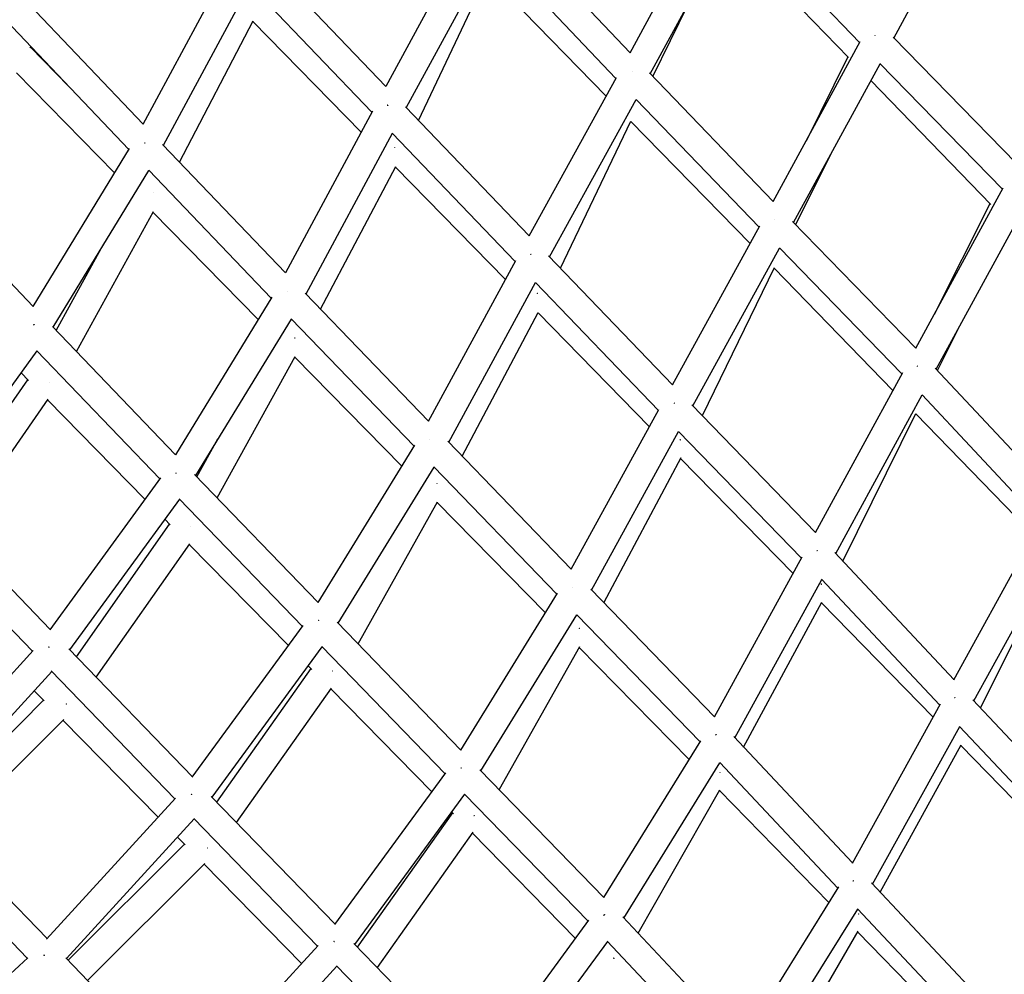
# Model space of a CAD drawing. Units: millimetres. Extents: x -7369 to 7369, y -7299 to 7299.
# Drawn here: x -1587 to -1022, y 1599 to 2147 of the extents above; entities that cross this region are included whole.
import ezdxf

# ---------------------------------------------------------------- set-up
doc = ezdxf.new("R2010")
doc.units = ezdxf.units.MM
doc.header["$LTSCALE"] = 20
doc.layers.add('2d', color=230, linetype='Continuous')

msp = doc.modelspace()

# ---------------------------------------------------------------- linework, layer by layer
at = {"layer": '2d'}
for p, q in [((-1084.95836568202, 2136.039166543362), (-1035.489993382564, 2227.966097216227)), ((-1236.40332579294, 2127.601202158088), (-1186.468038813075, 2219.418842927405)), ((-1236.399968869204, 2127.607374643245), (-1311.248914307216, 2206.453954852163)), ((-1224.79972703338, 2115.448014450587), (-1175.159661450149, 2206.722822009498)), ((-1175.179857381574, 2206.743832138405), (-1104.619240696364, 2133.338569403425)), ((-1326.527059862861, 2200.250586815367), (-1376.492177801951, 2108.224961635862)), ((-1110.963059671063, 2124.776677935023), (-1180.687246283451, 2196.559071498751)), ((-1315.270465911799, 2187.450762902949), (-1364.844821982277, 2096.144841923865)), ((-1244.45856263456, 2112.856840719782), (-1315.275934450943, 2187.456523513306)), ((-1376.468539430371, 2108.268498727588), (-1446.971662393313, 2181.811174882075)), ((-1515.749847941222, 2086.619609944583), (-1465.791324972908, 2179.203708220646)), ((-1357.800687480703, 2088.799084102249), (-1318.068907091771, 2172.661320685156)), ((-1250.065758770956, 2102.680380160549), (-1318.157630282423, 2172.474051825517)), ((-1504.11923160048, 2074.480785770534), (-1454.462831943792, 2166.504983298672)), ((-1384.465175661706, 2093.489565666287), (-1454.517243155853, 2166.561740304312)), ((-1515.730488949315, 2086.655486401747), (-1586.618754184829, 2161.132221705362)), ((-1223.393096302352, 2113.987270678505), (-1203.09354709022, 2155.359875441765)), ((-1523.947346999888, 2072.081092303171), (-1594.619633513104, 2146.330915718361)), ((-1494.902368680236, 2064.853161665827), (-1452.703686187948, 2145.931637120189)), ((-1390.641033543458, 2082.001439623267), (-1452.875939035242, 2145.600678961629)), ((-1085.4828687311, 2136.576329944722), (-1014.599085304344, 2063.981567581431)), ((-1580.699428991877, 2130.347161218157), (-1580.271987489692, 2131.256970382479)), ((-1558.367417444608, 2108.243558222268), (-1580.472806000747, 2130.829528216033)), ((-1154.326780227357, 2042.223867542245), (-1104.269873664522, 2133.978964668344)), ((-1111.38271657551, 2125.208722804104), (-1135.382246466395, 2076.949495924089)), ((-1142.658527351197, 2030.203182115105), (-1092.949344315482, 2121.320896546294)), ((-1092.988709987925, 2121.361212419659), (-1022.612643032489, 2049.286421688829)), ((-1532.163968851053, 2058.595729734568), (-1588.50634547649, 2116.163015856129)), ((-1294.24107536086, 2022.506910919712), (-1244.119935518584, 2113.471412674495)), ((-1154.312812544566, 2042.249470524513), (-1225.305655829312, 2115.973406311773)), ((-1029.290804390317, 2040.512782926184), (-1098.228227142659, 2111.644621287116)), ((-1294.237227073878, 2022.513895148502), (-1365.330281029781, 2096.651087878494)), ((-1282.633147768231, 2010.419538047754), (-1232.860303898988, 2100.751919907621)), ((-1162.3565646768, 2027.535904001195), (-1232.869523000511, 2100.761493667696)), ((-1384.140622944769, 2094.093287868313), (-1434.075023422067, 2001.206971902252)), ((-1276.388035390128, 2003.917125580679), (-1235.866465072349, 2088.344338847946)), ((-1167.541925304195, 2018.087483283368), (-1235.936858456387, 2088.197673326345)), ((-1372.825575794941, 2081.350388115246), (-1422.394243839903, 1989.144395492297)), ((-1302.303233663222, 2007.808344561561), (-1372.864753880465, 2081.391243770134)), ((-1434.037843852944, 2001.276132103878), (-1504.593419106292, 2074.976106043888)), ((-1578.876246796406, 1981.930158906443), (-1523.614272491232, 2072.627744028534)), ((-1121.191133031545, 2069.55325358569), (-1141.400972523084, 2028.914489673847)), ((-1413.946189348013, 1980.384179611896), (-1370.877945461771, 2062.25386534407)), ((-1567.392278731973, 1970.027857940875), (-1512.507727828897, 2060.106004623256)), ((-1442.245509294153, 1986.712461216037), (-1512.575181048265, 2060.176463980886)), ((-1307.926130918286, 1997.469851795256), (-1371.031608325617, 2061.961763107329)), ((-1578.836108429532, 1981.996035180174), (-1649.789566387384, 2056.354455507319)), ((-1072.351352341095, 1958.077965484954), (-1022.22726687497, 2049.993105977056)), ((-1061.694798472243, 1977.619442140505), (-1029.78381827832, 2041.021490429177)), ((-1554.038770896448, 1956.111435702207), (-1509.928358349642, 2036.481412653598)), ((-1449.75764839066, 1974.443657370022), (-1510.139213001041, 2036.097231629333)), ((-1060.697045778981, 1946.029955075674), (-1011.050885659673, 2037.06869902131)), ((-1072.324343571087, 1958.127492870175), (-1143.220573308214, 2030.779144578336)), ((-1212.077157379632, 1936.938332886433), (-1161.984001976956, 2028.214763078671)), ((-1565.649247866766, 1968.211349964544), (-1539.778042821714, 2015.349157868042)), ((-1200.440027453324, 1924.886704797541), (-1150.694796311083, 2015.529170444833)), ((-1080.335668094987, 1943.427919128659), (-1150.722479438153, 2015.557539018357)), ((-1352.12613636537, 1916.201883369557), (-1301.97543965813, 2008.411040253259)), ((-1212.070769202339, 1936.949973000017), (-1283.169620028368, 2010.978113090341)), ((-1153.647460519622, 2004.076325266838), (-1194.948528326006, 1919.231418958925)), ((-1085.556534736697, 1933.837895597728), (-1153.729771770155, 2003.907233020304)), ((-1340.45158003673, 1904.179384393382), (-1290.677155160069, 1995.696712239112)), ((-1220.138895286525, 1922.252259579483), (-1290.702786376283, 1995.723399467424)), ((-1352.099028891609, 1916.251724298294), (-1422.870160462599, 1989.637897559533)), ((-1441.872628033801, 1987.321449812005), (-1497.282468705562, 1896.826258281691)), ((-1332.719485648902, 1896.171999303264), (-1289.028083384152, 1978.579792946835)), ((-1225.218623948311, 1913.002583489661), (-1289.171492858073, 1978.309303612068)), ((-1430.782507033475, 1974.793353048254), (-1485.767874723706, 1884.991409563723)), ((-1360.343507302176, 1901.751584125223), (-1430.845467706275, 1974.858640160954)), ((-1497.231512840684, 1896.909479252837), (-1567.886582057681, 1970.542998522607)), ((-1060.037271100331, 1945.323787784662), (-1047.521490881552, 1970.190654831028)), ((-1639.511604504329, 1869.840502313158), (-1576.57696174808, 1956.490453408898)), ((-1506.234213529144, 1883.182420965252), (-1576.709345335837, 1956.628417599835)), ((-1473.356234695317, 1872.139875974733), (-1428.473471155035, 1953.243435850532)), ((-1367.368684914227, 1890.311734072689), (-1428.661985832865, 1952.902788121764)), ((-1581.498299260778, 1939.523196657976), (-1585.748436216556, 1943.862943672374)), ((-1129.968548863813, 1852.259052512117), (-1079.950930932238, 1944.134629086444)), ((-992.7088104087434, 1873.261069658261), (-1061.263871982152, 1946.636638140846)), ((-1634.449958644216, 1864.57088272946), (-1581.914614812262, 1939.948289823301)), ((-1623.14799876992, 1852.804546100286), (-1570.2173291049, 1928.749164410048)), ((-1514.783342547196, 1871.442537667177), (-1570.518794175956, 1928.316624071906)), ((-1118.32747277688, 1840.17928397965), (-1068.7615815995, 1931.225099807426)), ((-1000.816423069642, 1858.502320214715), (-1068.827895756856, 1931.296076900623)), ((-1270.102116195987, 1831.274248629121), (-1219.7868059516, 1922.893378922578)), ((-1129.949597891517, 1852.293862876513), (-1201.000642945844, 1925.46404092785)), ((-1114.21643121538, 1835.79590490625), (-1072.38878442008, 1920.5857400072)), ((-1004.99018000194, 1850.898650651377), (-1072.485566731973, 1920.389550240505)), ((-1258.44074565049, 1819.269707732769), (-1208.495459542344, 1910.215061209879)), ((-1137.976323356706, 1837.59265647559), (-1208.522290772291, 1910.242692694695)), ((-1484.981445733865, 1884.177107944019), (-1472.906929141955, 1905.995868691771)), ((-1270.084270964013, 1831.306743005594), (-1340.959432376543, 1904.705318124894)), ((-1415.435323985623, 1812.039671233621), (-1359.955883796165, 1902.382793046972)), ((-1207.172507178819, 1895.048275555313), (-1251.507370167181, 1812.124982290399)), ((-1142.85373393006, 1828.707077649784), (-1207.343214766164, 1894.728986526911)), ((-1403.907314039383, 1800.236848839655), (-1348.868583741381, 1889.862315477103)), ((-1278.366983893631, 1816.850602073922), (-1348.925942651591, 1889.921716573283)), ((-1505.827709028872, 1883.740643374019), (-1569.344142987278, 1796.518246729063)), ((-1415.387851287263, 1812.116976119106), (-1486.282397998615, 1885.524168581443)), ((-1569.231588413799, 1796.672809556985), (-1639.989957584299, 1870.338510041832)), ((-1494.962922700619, 1871.480460178068), (-1557.960997819626, 1784.969887190025)), ((-1424.400741240455, 1798.417412661902), (-1495.090024906815, 1871.612067142853)), ((-1392.450111016889, 1788.392982701725), (-1346.903707607247, 1869.908734148732)), ((-1284.937341304387, 1806.190641730624), (-1347.077782385017, 1869.597187346884)), ((-1500.295785279341, 1856.659010131889), (-1503.428328006015, 1859.855548430171)), ((-1050.592228980398, 1767.821720809072), (-1000.401550948409, 1859.258126212063)), ((-1579.347644507254, 1784.107560859615), (-1650.021307101071, 1857.685074330258)), ((-1554.069405610095, 1780.944057842456), (-1500.72038236048, 1857.092281422858)), ((-1542.742649914229, 1769.226595416283), (-1489.042010697614, 1845.876701311272)), ((-1432.426965797853, 1787.422793401607), (-1489.327716659587, 1845.46889625421)), ((-1039.03295767527, 1755.629095054757), (-989.3232483106149, 1846.189281052533)), ((-1187.940969690919, 1746.567962771975), (-1137.602896210041, 1838.272959332506)), ((-1050.545424559497, 1767.906988196803), (-1118.916986352384, 1840.807850106189)), ((-1035.306585746595, 1751.653259494704), (-992.0956142690502, 1837.951372754131)), ((-1176.309610533301, 1734.506661990064), (-1126.411572922992, 1825.41000911893)), ((-1058.658656113479, 1753.168774565145), (-1126.492222345683, 1825.496001193303)), ((-1187.922414048307, 1746.601767107823), (-1258.98109327756, 1819.82652676675)), ((-1333.52362717779, 1727.362680288104), (-1277.970219158171, 1817.494326011786)), ((-1171.285202722616, 1729.169042691656), (-1126.267222444316, 1812.281173971554)), ((-1062.452936893949, 1746.3134731839), (-1126.463553183412, 1811.918708439758)), ((-1321.992534718071, 1715.577403269412), (-1266.880914973493, 1804.992277408588)), ((-1196.204711925859, 1732.161652945786), (-1266.932811433542, 1805.045755827487)), ((-1487.56767907088, 1711.889004900853), (-1423.983380421254, 1798.989128948739)), ((-1333.480279345056, 1727.433009213764), (-1404.432971330642, 1800.780246262208)), ((-1487.459787800613, 1712.036798353382), (-1558.452925265488, 1785.478783251536)), ((-1476.17018034972, 1700.365543931714), (-1413.114162582038, 1786.742009288273)), ((-1342.509188763885, 1713.754225364706), (-1413.236611465818, 1786.868590634993)), ((-1265.334457227731, 1786.759265483412), (-1311.554037444459, 1704.834370883544)), ((-1202.507555733942, 1721.968314690912), (-1265.543151706999, 1786.389351409387)), ((-1578.962444696916, 1784.529105198182), (-1652.91988697912, 1703.593600423068)), ((-1473.468891405451, 1697.575562056458), (-1419.458702640146, 1774.193492809405)), ((-1419.02257864785, 1773.748590101972), (-1421.07275529133, 1775.840034634975)), ((-1568.222074612653, 1772.563929260898), (-1641.549865900588, 1692.317484565214)), ((-1497.584464198539, 1699.489735014418), (-1568.471690175809, 1772.822155098975)), ((-1462.140778243636, 1685.87550661834), (-1407.793138093924, 1762.97214013819)), ((-1572.630884929151, 1755.649358913493), (-1578.348442280347, 1761.482114457245)), ((-1350.051873998804, 1703.445456552134), (-1408.06919602183, 1762.580529079471)), ((-1639.065046900747, 1689.747338541252), (-1573.021790574014, 1756.0481405832)), ((-1108.783087751634, 1662.606661394238), (-1058.224413159078, 1753.95334125837)), ((-972.3077802169682, 1684.436970820398), (-1039.698075105773, 1756.338739068404)), ((-1627.941925601919, 1678.242256689402), (-1561.373844290227, 1745.069930351101)), ((-1507.228481700595, 1688.946742620896), (-1561.81986752193, 1744.62216778402)), ((-1097.210007720902, 1650.475866530402), (-1047.16013549214, 1740.903269791374)), ((-980.4791246223176, 1669.758268897463), (-1047.273540438093, 1741.02426668203)), ((-1108.725923142834, 1662.709943318887), (-1176.92392544165, 1735.159272055498)), ((-1251.428333166341, 1642.850689814923), (-1195.797352696651, 1732.820458802475)), ((-1092.901366607339, 1645.898329319007), (-1046.373919254644, 1730.458841599857)), ((-983.1388630673719, 1665.00495413797), (-1046.594482238794, 1730.057983182061)), ((-1239.942220723346, 1631.00344474994), (-1184.799919508494, 1720.18289224225)), ((-1117.080579444382, 1648.242064582309), (-1184.92574121601, 1720.316557422206)), ((-1405.724093862667, 1627.356898434595), (-1342.083384404676, 1714.336182394831)), ((-1251.389089529166, 1642.91415698629), (-1322.532114424415, 1716.132724797795)), ((-1405.620090003231, 1627.499043003692), (-1476.671741569568, 1700.883573191662)), ((-1394.319169775377, 1615.848318574901), (-1331.208836290351, 1702.102724972472)), ((-1260.432252381699, 1629.261288780906), (-1331.32565604967, 1702.222952858228)), ((-1231.795826634241, 1622.37091136554), (-1184.854925570255, 1704.594853187946)), ((-1122.261211145798, 1639.914904806932), (-1185.097108236214, 1704.170634372695)), ((-1571.188701446745, 1619.024419260531), (-1497.192544110365, 1699.918188250595)), ((-1570.946289173427, 1619.28942818997), (-1641.953463153995, 1692.734941078623)), ((-1338.242669736361, 1691.408738444523), (-1392.89075078102, 1614.379447482133)), ((-1337.786425280967, 1690.943704071698), (-1338.695596091633, 1691.87039079135)), ((-1559.80023603693, 1607.768965556146), (-1486.438524517516, 1687.969148349277)), ((-1415.753382021114, 1614.963161028554), (-1486.685883933591, 1688.22462945543)), ((-1582.255360857534, 1607.967644930897), (-1653.244045542775, 1681.394033614173)), ((-1326.53272419221, 1680.262568065511), (-1381.548090798597, 1602.715569145959)), ((-1267.666338017967, 1619.405064486784), (-1326.860559444982, 1679.800467355095)), ((-1558.863821957861, 1606.801887092312), (-1492.0145381564, 1673.43069072943)), ((-1491.60548290465, 1673.013512731222), (-1496.009984973514, 1677.505476465545)), ((-1547.732653084759, 1595.306210195604), (-1480.376963838688, 1662.439749067133)), ((-1424.868537723616, 1605.005312385429), (-1480.809767935134, 1662.008372431279)), ((-1030.767260402987, 1579.8865228699), (-1097.905703151986, 1651.214979313214)), ((-1172.456917736145, 1559.232143918611), (-1116.589884004577, 1649.030790661252)), ((-1161.002596855944, 1547.354688857849), (-1105.735412348769, 1636.189159681309)), ((-1039.175279789462, 1565.475104935251), (-1105.907956518779, 1636.37247208492)), ((-1323.728851267411, 1543.021574870836), (-1259.996042926734, 1629.855611055144)), ((-1172.359886672981, 1559.388108135468), (-1240.579548067761, 1631.678804856176)), ((-1153.912366734383, 1539.84406302629), (-1105.474283337977, 1623.503610197589)), ((-1043.189687744494, 1559.07748001885), (-1105.748039709673, 1623.0307935111)), ((-1323.629577226624, 1543.156832768209), (-1394.832944084783, 1616.376642711077)), ((-1312.377270671797, 1531.446700257238), (-1249.209286396626, 1617.511180625337)), ((-1181.454165485949, 1545.712746026196), (-1249.424257366652, 1617.73898007318)), ((-1489.378766912074, 1534.531135184525), (-1415.357646817771, 1615.395481812342)), ((-1663.04923419194, 1534.127522194583), (-1581.949558165172, 1608.247127859555)), ((-1489.138649322271, 1534.7934515611), (-1560.207926682722, 1608.190006687701)), ((-1477.977963984355, 1523.289477924029), (-1404.591024138917, 1603.461014561892)), ((-1333.77288091841, 1530.637337593893), (-1404.837546584971, 1603.714518398061))]:
    msp.add_line(p, q, dxfattribs=at)
for points, weights in [([(-1095.732112796766, 2137.370414277239), (-1095.71603710602, 2137.38448805582), (-1095.699952930343, 2137.398530576779), (-1095.683860540088, 2137.412541628546)], [0.503548576191251, 0.5036520665940165, 0.5037583240210328, 0.5038673484723]), ([(-1235.19156885462, 2116.892050068158), (-1235.215287680743, 2116.871884864237), (-1235.238997184189, 2116.851651298517), (-1235.262696512162, 2116.831350015311)], [0.5050679570939863, 0.5048780689314195, 0.5046941573581569, 0.5045162223741986]), ([(-1375.741052643596, 2097.558876489815), (-1375.629171749555, 2097.508464194763), (-1375.516794977204, 2097.456971914396), (-1375.403984888666, 2097.404422946529)], [0.5105279076599694, 0.5093643750604868, 0.5082996877663915, 0.5073338457776835]), ([(-1375.591488119951, 2097.466171735168), (-1375.632974960268, 2097.429980227766), (-1375.674402139204, 2097.393591055472), (-1375.715765048284, 2097.357007914159)], [0.502657027763006, 0.5024031339589022, 0.5021675136038479, 0.501950166697843]), ([(-1375.429803697387, 2097.605959708791), (-1375.471312929012, 2097.570394000282), (-1375.512776512847, 2097.534620274026), (-1375.554189863014, 2097.498642069296)], [0.503738530610954, 0.5034375492994261, 0.5031547966254859, 0.5028902725891335]), ([(-1514.760675939908, 2075.808902997896), (-1514.826694530911, 2075.751796880668), (-1514.892576748804, 2075.694192680584), (-1514.95830413367, 2075.636105128929)], [0.5032098014315107, 0.5027816780590955, 0.5023996559458853, 0.5020637350918803]), ([(-1371.279799039536, 2073.073015763684), (-1371.326031524903, 2073.092779153254), (-1371.372399467993, 2073.112705956065), (-1371.418898590555, 2073.132794669993)], [0.5155963081214078, 0.5150309565653144, 0.5144830127774439, 0.5139524767577963]), ([(-1510.061622013865, 2047.18027979668), (-1510.066153261803, 2047.182413670699), (-1510.070686034218, 2047.184549137389), (-1510.075220326993, 2047.186686195121)], [0.5161960262340957, 0.5161357984208218, 0.5160757470211624, 0.5160158720351173]), ([(-1153.304756866528, 2031.714198248168), (-1153.327505136112, 2031.694654100023), (-1153.350239604075, 2031.675044807459), (-1153.372959510643, 2031.655370949238)], [0.5045977147187968, 0.5044252212333225, 0.5042582419223653, 0.5040967767859256]), ([(-1293.066544547117, 2011.820917331524), (-1293.144091990198, 2011.857318134841), (-1293.221471057857, 2011.893202598208), (-1293.298661228549, 2011.928562972276)], [0.5069287095909182, 0.5075664705094041, 0.5082507156436029, 0.5089814449935147]), ([(-1433.22831208195, 1990.412765935915), (-1433.228087425905, 1990.412655700831), (-1433.227862767733, 1990.412545461362), (-1433.227638107435, 1990.412435217504)], [0.5130383659573655, 0.5130360403178805, 0.5130337150913442, 0.5130313902777565]), ([(-1289.435500216598, 1989.293092287008), (-1289.507463486409, 1989.323813749643), (-1289.579744962508, 1989.354945082368), (-1289.652328398213, 1989.386480631582)], [0.5157988264548471, 0.5149139507373444, 0.5140712407803933, 0.513270696583994]), ([(-1578.575420241532, 1971.396254921046), (-1578.617189816818, 1971.359041229215), (-1578.65887927969, 1971.321640422608), (-1578.700483894743, 1971.284056478693)], [0.5017294655713176, 0.5015361318544826, 0.501361439357269, 0.5012053880796763]), ([(-1578.513209074154, 1971.401963812395), (-1578.534694027674, 1971.414601180718), (-1578.556156492234, 1971.427196448334), (-1578.577595982159, 1971.43974937161)], [0.514413139896986, 0.5146548969788644, 0.514900797537941, 0.515150841574216]), ([(-1578.388543060459, 1971.561034284276), (-1578.43163158975, 1971.5234340715), (-1578.474652782368, 1971.485622088928), (-1578.517601480982, 1971.447602487172)], [0.5027171141737887, 0.5024613567818409, 0.502225289966812, 0.5020089137287022]), ([(-1428.64320363128, 1963.899108159935), (-1428.650053883432, 1963.902343248204), (-1428.656907464201, 1963.905582048124), (-1428.663764359315, 1963.908824554057)], [0.5156980362062837, 0.5156087897360505, 0.5155199442284409, 0.515431499683455]), ([(-1071.457390901465, 1947.71734291053), (-1071.49893303345, 1947.682119713829), (-1071.540414924992, 1947.64668041014), (-1071.581832015268, 1947.611028464902)], [0.5053810950718025, 0.5050920674143946, 0.5048211382931878, 0.5045683077081817]), ([(-1569.535657686562, 1938.587050292634), (-1569.548586589748, 1938.594328758699), (-1569.561529784211, 1938.601621668073), (-1569.574487167012, 1938.608928969811)], [0.5205158534222909, 0.5203228203250385, 0.5201313769875954, 0.5199415234099615]), ([(-1210.954476737421, 1926.442743558008), (-1211.015338032568, 1926.390960251741), (-1211.076118102819, 1926.33871246936), (-1211.136802475286, 1926.286011199261)], [0.5051282477317032, 0.504632290537815, 0.5041757079916208, 0.5037585000931207]), ([(-1351.213700241478, 1905.519212001346), (-1351.237241029115, 1905.530811811765), (-1351.260759872801, 1905.542362467409), (-1351.28425618216, 1905.553863732642)], [0.5125201579092435, 0.5127577539426799, 0.5129998704165428, 0.5132465073308323]), ([(-1207.903690106317, 1905.715771545113), (-1207.747827309679, 1905.647669480823), (-1207.59332195107, 1905.581504037233), (-1207.440332875987, 1905.517328611839)], [0.5126928067453309, 0.5143632660392423, 0.5162277209146923, 0.5182861713716808]), ([(-1497.082932627583, 1886.514152548976), (-1497.011526413073, 1886.472773299195), (-1496.939849043994, 1886.43090318307), (-1496.867918611622, 1886.388551118542)], [0.5168934816861416, 0.5159961224879344, 0.5151452550964286, 0.5143408795116241]), ([(-1347.087215362808, 1880.491090502696), (-1347.102090879835, 1880.49812452046), (-1347.116981587951, 1880.505176454826), (-1347.131887340392, 1880.512246248189)], [0.5156083140261835, 0.5154158828736041, 0.5152253382237276, 0.515036680076554]), ([(-1488.378160282196, 1855.671536145707), (-1488.40157748723, 1855.684723767763), (-1488.42504031862, 1855.697959533764), (-1488.448548161559, 1855.711243141192)], [0.5205299177795115, 0.5201823406499945, 0.5198399669048693, 0.5195027965441362]), ([(-1129.003905398849, 1841.920819064537), (-1129.096992770976, 1841.842716986852), (-1129.189796663415, 1841.763522291312), (-1129.282266051141, 1841.683273677653)], [0.5055917885518247, 0.5048919698431119, 0.5042826155207611, 0.5037637255847723]), ([(-1269.130033241241, 1820.658546864121), (-1269.174776638774, 1820.68070817882), (-1269.219446223275, 1820.702689074436), (-1269.264037941954, 1820.724487939626)], [0.5119925971370137, 0.5124310704972163, 0.5128858205932031, 0.5133568474249744]), ([(-1126.40290430172, 1822.487408615108), (-1126.562835438677, 1822.553296654503), (-1126.72455157693, 1822.62153847093), (-1126.88787055286, 1822.692076953484)], [0.5209198492003528, 0.5185857291917947, 0.5164681920824558, 0.514567237872336]), ([(-1414.991969067452, 1801.660787376846), (-1415.066696952266, 1801.704802812483), (-1415.141155908923, 1801.748293133096), (-1415.215325640926, 1801.791248372258)], [0.5143790377708404, 0.5152131790876169, 0.5160974929684284, 0.5170319794132751]), ([(-1265.393683738765, 1797.234247762541), (-1265.454388058504, 1797.176510352678), (-1265.515386236739, 1797.119177775327), (-1265.576662952682, 1797.062263848118)], [0.5002612617494743, 0.5003627736880308, 0.5005055170177237, 0.5006894917385528]), ([(-1570.021030538008, 1786.701502385153), (-1569.900196774257, 1786.611285871639), (-1569.77822514426, 1786.519471319099), (-1569.655218903803, 1786.426128971803)], [0.5198610576843887, 0.5179686615113589, 0.5162376456092849, 0.5146680099781668]), ([(-1407.132447262857, 1772.685200260114), (-1407.175191261806, 1772.709247360726), (-1407.218084390786, 1772.733459196621), (-1407.261122883143, 1772.757833931033)], [0.5209694166248311, 0.5203304385523346, 0.519708816746865, 0.5191045512084222]), ([(-1049.970951373782, 1757.540757205723), (-1050.038288169217, 1757.485433296975), (-1050.105437241022, 1757.42952013254), (-1050.172379623391, 1757.373031647548)], [0.5035202925817661, 0.5030571277657989, 0.5026400845827675, 0.5022691630326721]), ([(-1559.59317397061, 1753.773477077952), (-1559.646902608047, 1753.816912151591), (-1559.700959480337, 1753.860673355652), (-1559.755335344411, 1753.904753536382)], [0.5220927886839752, 0.5211151647970308, 0.5201728586634157, 0.5192658702831299]), ([(-1187.001100792681, 1736.307799460488), (-1187.146131009875, 1736.186636981407), (-1187.290439016382, 1736.062814897919), (-1187.433832458868, 1735.936480597466)], [0.5056703953809122, 0.5045485998918275, 0.5036457579897438, 0.5029618696746609]), ([(-1333.055411042655, 1717.018439092364), (-1333.136839483916, 1717.06645799734), (-1333.21795610244, 1717.113848295852), (-1333.298734630818, 1717.160597131324)], [0.5142865756845476, 0.5151883725491865, 0.5161496887066891, 0.5171705241570556]), ([(-1184.778780279541, 1714.78941387174), (-1184.837573320634, 1714.733897072419), (-1184.896659393256, 1714.6787868475), (-1184.956024631705, 1714.624095523639)], [0.5002681322282714, 0.5003784775690824, 0.5005272525576042, 0.5007144571938369]), ([(-1487.852184961404, 1701.83506008075), (-1487.980529093307, 1701.932486289626), (-1488.1077584551, 1702.028239795922), (-1488.233755773019, 1702.122241031226)], [0.5146429663414176, 0.5162747586511784, 0.518082177549885, 0.520065223037537]), ([(-1326.087813745475, 1689.901295783249), (-1326.041074760851, 1689.874800161766), (-1325.994502675285, 1689.848501063627), (-1325.94810232318, 1689.822400822704)], [0.5191476969706885, 0.5198000564660231, 0.5204728602567371, 0.5211661083428304]), ([(-1325.860276802043, 1689.838068483616), (-1325.888425599442, 1689.81115497099), (-1325.91664296491, 1689.784328798352), (-1325.944927372346, 1689.757591372158)], [0.5001813329887337, 0.5002209921099909, 0.5002695530974507, 0.500327015951113]), ([(-1325.853072760667, 1689.769090200069), (-1325.815729936048, 1689.74819792744), (-1325.7785088736, 1689.727440884204), (-1325.741412029913, 1689.706820209389)], [0.5226217188996216, 0.5232078244516849, 0.5238074287612001, 0.5244205318281673]), ([(-1478.603590360266, 1671.078799688517), (-1478.660944617557, 1671.125151165932), (-1478.718667017896, 1671.171882744962), (-1478.776746269979, 1671.218985761667)], [0.5225833021246471, 0.5215353970485648, 0.5205277960143684, 0.5195604990220579]), ([(-1108.248281420545, 1652.441290356564), (-1108.347731773243, 1652.359405003781), (-1108.446727083412, 1652.276224842173), (-1108.54520625664, 1652.191795448411)], [0.5033976498517707, 0.5027230188597541, 0.5021489511857606, 0.5016754468297902]), ([(-1250.974401871737, 1632.999704552598), (-1251.167828691858, 1632.836549942936), (-1251.359693736424, 1632.668779482487), (-1251.549541055107, 1632.496756127899)], [0.5050429893408396, 0.5036536601688629, 0.5026538802773244, 0.502043649666224]), ([(-1105.276744862156, 1633.404401356334), (-1105.332402272523, 1633.352319085494), (-1105.388334222454, 1633.30062548243), (-1105.444529003125, 1633.249330767398)], [0.5003426938894008, 0.5004647727551425, 0.5006210313459495, 0.5008114696618219]), ([(-1405.999953346094, 1617.323783933023), (-1406.132008934395, 1617.424039590393), (-1406.262892932213, 1617.522514007585), (-1406.392477596344, 1617.619120737898)], [0.5146550267821879, 0.5163318064520712, 0.5181945128830234, 0.5202431460750445]), ([(-1572.432972238244, 1609.439512826822), (-1572.549114626247, 1609.554476864745), (-1572.663845988613, 1609.667909596337), (-1572.777060901679, 1609.77970830194)], [0.5127326099881535, 0.5144665021001361, 0.5163827678016297, 0.5184814070926342]), ([(-1245.713081598047, 1607.927415322489), (-1245.762073044549, 1607.954637221605), (-1245.811275571954, 1607.982102701051), (-1245.860683485289, 1608.009809149777)], [0.524657061615967, 0.5238472254431858, 0.5230609138086517, 0.5222981267123648]), ([(-1245.639788407118, 1607.940876078994), (-1245.663427814661, 1607.918409456948), (-1245.687118831584, 1607.896008872916), (-1245.710860557338, 1607.873675148297)], [0.5001787094617172, 0.5002161674419605, 0.5002598694898872, 0.5003098156054974]), ([(-1245.514073215836, 1607.81753886248), (-1245.553972334554, 1607.839425793029), (-1245.594028316775, 1607.861485191121), (-1245.634238107141, 1607.883715721771)], [0.528111359114719, 0.5273871269479083, 0.5266790413315713, 0.5259871022657079])]:
    msp.add_rational_spline(points, weights, degree=3, dxfattribs=at)

doc.saveas('drawing.dxf')
